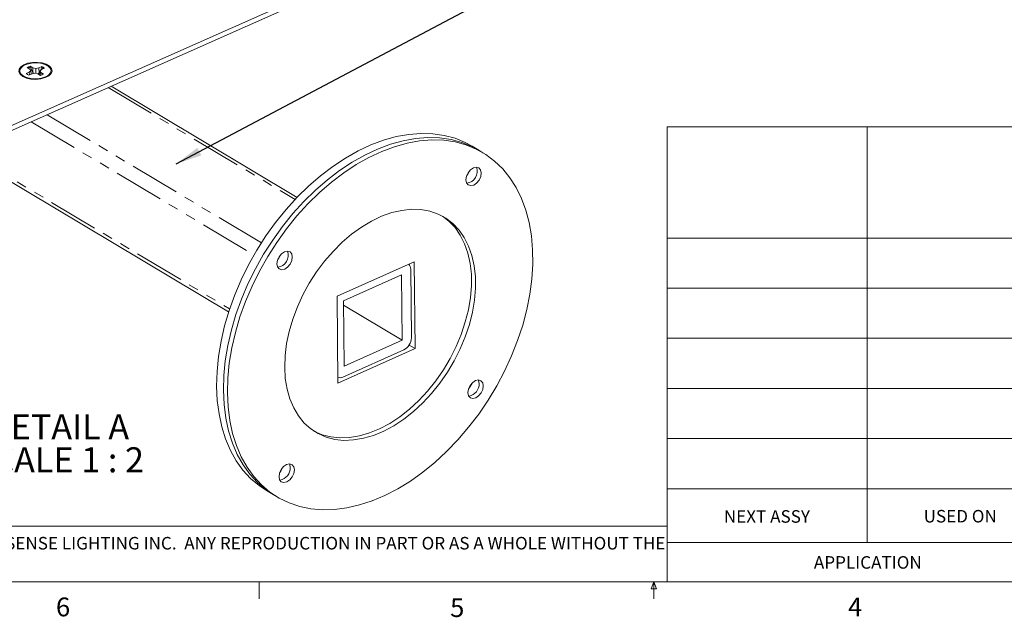
# Model space of a CAD drawing. Units: inches. Extents: x 10 to 398, y 5 to 260.
# Drawn here: x 128 to 246, y 5 to 77 of the extents above; entities that cross this region are included whole.
import ezdxf

# ---------------------------------------------------------------- set-up
doc = ezdxf.new("R2010")
doc.units = ezdxf.units.IN
doc.header["$LTSCALE"] = 24
doc.header["$MEASUREMENT"] = 0
doc.linetypes.add('PHANTOM', pattern=[0.5, 0.25, -0.05, 0.05, -0.05, 0.05, -0.05])
doc.styles.add('SLDTEXTSTYLE0', font='TXT', dxfattribs={"width": 0.75})
doc.styles.add('SLDTEXTSTYLE3', font='TXT', dxfattribs={"width": 0.681818})
doc.dimstyles.new('SLDDIMSTYLE0', dxfattribs={"dimtxt": 0.18, "dimasz": 3.12, "dimexe": 0, "dimexo": 0.0625, "dimgap": 0, "dimtad": 0, "dimtih": 1, "dimtoh": 1, "dimdec": 0, "dimrnd": 1e-09, "dimzin": 0, "dimdsep": 46, "dimtxsty": 'Standard', "dimsah": 1, "dimcen": 0.09, "dimadec": 0, "dimazin": 0, "dimtfac": 3.12, "dimtdec": 0, "dimtofl": 0, "dimtmove": 0, "dimatfit": 3, "dimfxl": 0, "dimfrac": 2, "dimtolj": 1, "dimtzin": 0, "dimarcsym": 0})

# ---------------------------------------------------------------- blocks, each defined once
blk = doc.blocks.new('SW_NOTE_0')
at = {"color": 0, "linetype": 'Continuous', "lineweight": 0, "insert": (32.34, 1.93), "char_height": 1.5, "attachment_point": 1, "style": 'SLDTEXTSTYLE0'}
blk.add_mtext('THE INFORMATION CONTAINED IN THIS DRAWING IS THE SOLE PROPERTY OF ECOSENSE LIGHTING INC.  ANY REPRODUCTION IN PART OR AS A WHOLE WITHOUT THE', dxfattribs=at)
blk = doc.blocks.new('SW_NOTE_4')
at = {"color": 0, "linetype": 'Continuous', "lineweight": 0, "char_height": 3, "attachment_point": 2}
for s, insert, style in [('DETAIL A', (8.06, 3.87), 'SLDTEXTSTYLE0'), ('SCALE 1 : 2', (8.04, -0.08), 'SLDTEXTSTYLE3')]:
    blk.add_mtext(s, dxfattribs=dict(at, insert=insert, style=style))

msp = doc.modelspace()

# ---------------------------------------------------------------- linework, layer by layer
at = {"color": 7, "linetype": 'Continuous', "lineweight": 15}
for p, q in [((76.77, 41.64), (193.31, 93.43)), ((76.77, 41.03), (193.32, 92.81)), ((129, 70.94), (129.32, 70.76)), ((129.32, 70.76), (129.43, 70.58)), ((129.7, 70.93), (129.38, 71.11)), ((129.4, 70.99), (129.38, 71.11)), ((129.4, 70.99), (129.67, 70.34)), ((129.67, 70.34), (129.7, 70.93)), ((130.03, 70.84), (129.7, 70.93)), ((130.38, 70.9), (130.03, 70.84)), ((130.03, 70.25), (130.03, 70.84)), ((130.76, 71.07), (130.38, 70.9)), ((130.42, 70.31), (130.38, 70.9)), ((130.42, 70.31), (130.74, 70.95)), ((130.71, 70.71), (131.08, 70.87)), ((130.74, 70.95), (130.76, 71.07)), ((128.39, 70.04), (128.67, 69.81)), ((129.26, 70.4), (128.89, 70.24)), ((129.22, 70.05), (129.59, 70.21)), ((129.43, 70.58), (129.26, 70.4)), ((129.29, 70.08), (129.26, 70.4)), ((129.48, 70.16), (129.43, 70.58)), ((129.59, 70.21), (129.94, 70.27)), ((129.67, 70.34), (129.76, 70.24)), ((129.94, 70.27), (130.27, 70.19)), ((130.27, 70.19), (130.59, 70)), ((130.49, 70.06), (130.54, 70.54)), ((130.54, 70.54), (130.71, 70.71)), ((130.65, 70.36), (130.54, 70.54)), ((130.63, 70.01), (130.65, 70.36)), ((130.97, 70.17), (130.65, 70.36)), ((131.31, 69.83), (131.59, 70.07)), ((161.31, 55.41), (139.06, 68.71)), ((183.09, 61.05), (182.27, 61.54)), ((121.21, 60.77), (153.12, 41.7)), ((183.57, 60.76), (183.09, 61.05)), ((166.11, 43.6), (175.34, 47.7)), ((175.34, 47.7), (175.44, 37.31)), ((166.87, 43.05), (173.83, 46.14)), ((173.83, 46.14), (173.9, 38.31)), ((174.92, 46.83), (175, 38.6)), ((166.21, 33.2), (166.11, 43.6)), ((166.95, 35.22), (166.87, 43.05)), ((166.88, 42.51), (173.9, 38.31)), ((173.9, 38.31), (166.95, 35.22)), ((175.44, 37.31), (174.72, 37.73)), ((175.44, 37.31), (166.21, 33.2)), ((174.09, 37.16), (166.78, 33.91)), ((157.65, 20.34), (158.46, 19.85)), ((158.46, 19.85), (158.95, 19.56))]:
    msp.add_line(p, q, dxfattribs=at)
at = {"color": 8, "linetype": 'PHANTOM', "lineweight": 0}
for p, q in [((138.7, 68.55), (161.08, 55.17)), ((131.39, 65.3), (157.04, 49.97)), ((129.49, 64.45), (156.16, 48.52)), ((121.63, 60.96), (153.24, 42.07))]:
    msp.add_line(p, q, dxfattribs=at)
at = {"color": 7, "linetype": 'Continuous', "lineweight": 0}
for p, q in [((205.62, 63.86), (393.03, 63.86)), ((205.62, 9.41), (205.62, 63.86)), ((229.57, 63.86), (229.57, 14.12)), ((205.62, 50.55), (253.07, 50.55)), ((205.62, 44.55), (253.07, 44.55)), ((205.62, 38.55), (253.07, 38.55)), ((205.62, 32.55), (253.07, 32.55)), ((205.62, 26.55), (253.07, 26.55)), ((205.62, 20.55), (253.07, 20.55)), ((205.62, 16.07), (15.03, 16.07)), ((205.62, 14.12), (286.22, 14.12)), ((393.03, 9.41), (15.03, 9.41)), ((156.77, 9.41), (156.77, 7.37)), ((203.71, 8.58), (204.02, 9.41)), ((204.33, 8.58), (203.71, 8.58)), ((204.02, 9.41), (204.02, 7.37)), ((204.02, 9.41), (204.33, 8.58))]:
    msp.add_line(p, q, dxfattribs=at)
at = {"color": 7, "linetype": 'Continuous', "lineweight": 15, "flags": 128}
for points in [[(128.16, 70.14), (128.47, 69.88), (128.92, 69.68), (129.46, 69.56), (130.05, 69.53), (130.63, 69.59), (131.16, 69.74), (131.58, 69.95), (131.86, 70.23), (131.98, 70.53), (131.91, 70.83), (131.68, 71.11), (131.29, 71.34), (130.79, 71.5), (130.22, 71.57), (129.63, 71.56), (129.06, 71.46), (128.59, 71.27), (128.23, 71.03), (128.03, 70.74), (128, 70.43), (128.16, 70.14)], [(131.56, 70.05), (131.2, 69.83), (130.72, 69.68), (130.18, 69.6), (129.63, 69.61), (129.1, 69.7), (128.65, 69.87), (128.33, 70.1), (128.14, 70.37), (128.13, 70.66), (128.27, 70.93), (128.57, 71.18), (129, 71.37), (129.51, 71.48), (130.07, 71.52), (130.61, 71.47), (131.11, 71.33), (131.5, 71.13), (131.76, 70.88), (131.86, 70.6), (131.79, 70.31), (131.56, 70.05)], [(151.68, 32.81), (151.73, 34.57), (151.9, 36.36), (152.21, 38.19), (152.63, 40.04), (153.18, 41.89), (153.85, 43.74), (154.63, 45.56), (155.51, 47.36), (156.5, 49.11), (157.58, 50.8), (158.75, 52.42), (160, 53.96), (161.32, 55.42), (162.7, 56.76), (164.13, 58), (165.6, 59.12), (167.1, 60.11), (168.62, 60.97), (170.15, 61.69), (171.68, 62.26), (173.2, 62.68), (174.69, 62.95), (176.15, 63.06), (177.57, 63.02), (178.93, 62.83), (180.23, 62.48), (181.46, 61.98), (182.27, 61.54)], [(152.49, 32.33), (152.54, 34.08), (152.72, 35.87), (153.02, 37.7), (153.45, 39.55), (153.99, 41.4), (154.66, 43.25), (155.44, 45.08), (156.33, 46.87), (157.31, 48.62), (158.4, 50.31), (159.57, 51.94), (160.81, 53.48), (162.13, 54.93), (163.51, 56.28), (164.94, 57.52), (166.41, 58.64), (167.91, 59.63), (169.43, 60.48), (170.96, 61.2), (172.49, 61.77), (174.01, 62.19), (175.5, 62.46), (176.96, 62.58), (178.38, 62.53), (179.75, 62.34), (181.05, 61.99), (182.28, 61.49), (183.09, 61.05)], [(152.49, 32.33), (152.54, 34.08), (152.72, 35.87), (153.02, 37.7), (153.45, 39.55), (153.99, 41.4), (154.66, 43.25), (155.44, 45.08), (156.33, 46.87), (157.31, 48.62), (158.4, 50.31), (159.57, 51.94), (160.81, 53.48), (162.13, 54.93), (163.51, 56.28), (164.94, 57.52), (166.41, 58.64), (167.91, 59.63), (169.43, 60.48), (170.96, 61.2), (172.49, 61.77), (174.01, 62.19), (175.5, 62.46), (176.96, 62.58), (178.38, 62.53), (179.75, 62.34), (181.05, 61.99), (182.28, 61.49), (183.09, 61.05)], [(153.06, 30.34), (152.98, 32.04), (153.03, 33.79), (153.2, 35.58), (153.51, 37.41), (153.93, 39.26), (154.48, 41.11), (155.15, 42.96), (155.93, 44.79), (156.81, 46.58), (157.8, 48.33), (158.88, 50.02), (160.05, 51.65), (161.3, 53.19), (162.62, 54.64), (164, 55.99), (165.43, 57.23), (166.9, 58.35), (168.4, 59.34), (169.92, 60.19), (171.45, 60.91), (172.98, 61.48), (174.49, 61.9), (175.99, 62.17), (177.45, 62.29), (178.87, 62.24), (180.23, 62.05), (181.53, 61.7), (182.76, 61.2), (183.91, 60.55), (184.97, 59.76), (185.94, 58.83), (186.8, 57.77), (187.55, 56.59), (188.19, 55.29), (188.71, 53.89), (189.1, 52.39), (189.37, 50.8), (189.52, 49.14), (189.54, 47.42), (189.42, 45.64), (189.18, 43.83), (188.82, 41.99), (188.33, 40.14), (187.72, 38.29), (187, 36.45), (186.17, 34.63), (185.23, 32.86), (184.19, 31.14), (183.07, 29.48), (181.86, 27.9), (180.57, 26.4), (179.22, 25), (177.82, 23.7), (176.37, 22.52), (174.88, 21.46), (173.37, 20.54), (171.84, 19.75), (170.31, 19.11), (168.79, 18.61), (167.28, 18.27), (165.8, 18.07), (164.36, 18.04), (162.97, 18.16), (161.63, 18.43), (160.37, 18.85), (159.17, 19.43), (158.07, 20.15), (157.06, 21.01), (156.14, 22), (155.34, 23.13), (154.64, 24.37), (154.06, 25.72), (153.6, 27.17), (153.27, 28.72), (153.06, 30.34)], [(181.61, 57.15), (181.54, 57.52), (181.6, 57.94), (181.8, 58.36), (182.09, 58.72), (182.44, 58.95), (182.79, 59.03), (183.09, 58.94), (183.29, 58.69), (183.37, 58.33), (183.3, 57.9), (183.1, 57.48), (182.81, 57.13), (182.46, 56.89), (182.11, 56.82), (181.81, 56.91), (181.61, 57.15)], [(181.97, 58.6), (181.81, 58.26), (181.63, 58.03)], [(159.91, 33.75), (159.84, 35.08), (159.89, 36.48), (160.07, 37.92), (160.38, 39.38), (160.81, 40.85), (161.35, 42.32), (162.02, 43.76), (162.78, 45.16), (163.64, 46.5), (164.59, 47.77), (165.62, 48.95), (166.71, 50.04), (167.85, 51.01), (169.02, 51.86), (170.23, 52.58), (171.44, 53.16), (172.66, 53.59), (173.85, 53.86), (175.02, 53.99), (176.15, 53.95), (177.22, 53.76), (178.22, 53.42), (179.14, 52.92), (179.98, 52.28), (180.72, 51.5), (181.34, 50.6), (181.86, 49.57), (182.25, 48.44), (182.52, 47.22), (182.67, 45.92), (182.68, 44.55), (182.56, 43.13), (182.32, 41.67), (181.95, 40.2), (181.46, 38.73), (180.85, 37.28), (180.14, 35.86), (179.32, 34.49), (178.41, 33.18), (177.43, 31.95), (176.37, 30.81), (175.25, 29.78), (174.09, 28.87), (172.9, 28.08), (171.69, 27.44), (170.47, 26.93), (169.27, 26.58), (168.08, 26.38), (166.93, 26.33), (165.83, 26.45), (164.79, 26.72), (163.83, 27.14), (162.95, 27.7), (162.16, 28.41), (161.48, 29.26), (160.91, 30.22), (160.45, 31.3), (160.12, 32.48), (159.91, 33.75)], [(178.71, 53.18), (179.49, 52.57), (180.23, 51.79), (180.86, 50.89), (181.37, 49.86), (181.77, 48.73), (182.04, 47.51), (182.18, 46.21), (182.19, 44.84), (182.08, 43.42), (181.83, 41.96), (181.46, 40.5), (180.97, 39.02), (180.37, 37.57), (179.65, 36.15), (178.84, 34.78), (177.93, 33.47), (176.94, 32.24), (175.88, 31.1), (174.77, 30.07), (173.61, 29.16), (172.41, 28.37), (171.2, 27.73), (169.99, 27.22), (168.78, 26.87), (167.59, 26.67), (166.45, 26.62), (165.35, 26.74), (164.31, 27.01), (163.34, 27.43), (163.33, 27.44)], [(158.99, 47.1), (158.91, 47.46), (158.98, 47.89), (159.18, 48.31), (159.47, 48.67), (159.82, 48.9), (160.17, 48.98), (160.47, 48.89), (160.67, 48.64), (160.74, 48.28), (160.68, 47.85), (160.48, 47.43), (160.19, 47.08), (159.84, 46.84), (159.49, 46.76), (159.19, 46.86), (158.99, 47.1)], [(159.35, 48.54), (159.18, 48.21), (159.01, 47.97)], [(183.54, 33.22), (183.61, 32.86), (183.54, 32.43), (183.35, 32.01), (183.05, 31.66), (182.7, 31.42), (182.35, 31.35), (182.06, 31.44), (181.85, 31.68), (181.78, 32.05), (181.85, 32.47), (182.04, 32.89), (182.34, 33.25), (182.68, 33.48), (183.04, 33.56), (183.33, 33.47), (183.54, 33.22)], [(182.22, 33.12), (182.05, 32.79), (181.88, 32.56)], [(183.03, 33.56), (183.05, 33.51), (183.12, 33.15)], [(183.03, 33.56), (183.05, 33.51), (183.12, 33.15)], [(157.65, 20.34), (156.77, 20.93), (155.76, 21.79), (154.84, 22.78), (154.04, 23.9), (153.34, 25.14), (152.76, 26.5), (152.3, 27.95), (151.97, 29.5), (151.76, 31.12), (151.68, 32.81)], [(158.46, 19.85), (157.58, 20.44), (156.57, 21.3), (155.66, 22.29), (154.85, 23.42), (154.15, 24.66), (153.58, 26.01), (153.12, 27.46), (152.78, 29.01), (152.57, 30.63), (152.49, 32.33)], [(158.46, 19.85), (157.58, 20.44), (156.57, 21.3), (155.66, 22.29), (154.85, 23.42), (154.15, 24.66), (153.58, 26.01), (153.12, 27.46), (152.78, 29.01), (152.57, 30.63), (152.49, 32.33)], [(160.91, 23.17), (160.99, 22.81), (160.92, 22.38), (160.73, 21.96), (160.43, 21.6), (160.08, 21.37), (159.73, 21.29), (159.43, 21.38), (159.23, 21.63), (159.16, 21.99), (159.22, 22.42), (159.42, 22.84), (159.71, 23.2), (160.06, 23.43), (160.41, 23.51), (160.71, 23.41), (160.91, 23.17)], [(159.59, 23.07), (159.43, 22.74), (159.25, 22.5)], [(160.4, 23.51), (160.43, 23.46), (160.5, 23.1)], [(160.4, 23.51), (160.43, 23.46), (160.5, 23.1)]]:
    msp.add_lwpolyline(points, dxfattribs=at)
at = {"color": 7, "linetype": 'Continuous', "lineweight": 15}
for centre, radius, start, end in [((129.75, 69.77), 1.4, 105.3802, 122.5342), ((129.8, 69.58), 1.47, 105.9073, 117.897), ((130.33, 69.9), 1.12, 55.4259, 68.8089), ((130.39, 70.09), 1.04, 48.6768, 69.5989), ((129.58, 71.02), 1.04, 228.678, 249.5977), ((130.22, 71.34), 1.4, 285.3806, 302.5342), ((181.45, 58.52), 1.43, 277.588, 20.6878), ((158.82, 48.47), 1.43, 277.588, 20.6877), ((174.19, 46.87), 0.734, 356.8555, 47.0154), ((173.35, 38.64), 1.65, 296.8966, 358.6824), ((166.46, 34.52), 0.686, 247.7247, 297.5119), ((181.64, 33.1), 1.48, 279.1682, 1.8901), ((159.02, 23.05), 1.48, 279.1681, 1.8901)]:
    msp.add_arc(centre, radius, start, end, dxfattribs=at)
msp.add_open_spline([(130.29, 70.18), (130.3, 70.18), (130.35, 70.22), (130.38, 70.27), (130.42, 70.31)], degree=3, knots=[0, 0, 0, 0, 0.1551875, 1, 1, 1, 1], dxfattribs=at)

# ---------------------------------------------------------------- block references
at = {"color": 7, "linetype": 'Continuous', "lineweight": 0}
for name, p in [('SW_NOTE_4', (124.65, 25.59)), ('SW_NOTE_0', (16.29, 12.85))]:
    msp.add_blockref(name, p, dxfattribs=at)

# ---------------------------------------------------------------- texts
at = {"color": 7, "linetype": 'Continuous', "lineweight": 0, "attachment_point": 1, "style": 'SLDTEXTSTYLE0'}
for s, insert, char_height in [('NEXT ASSY', (212.41, 17.98), 1.5), ('USED ON', (236.33, 18.01), 1.5), ('APPLICATION', (223.19, 12.48), 1.5), ('6', (132.45, 7.53), 2.25), ('5', (179.64, 7.45), 2.25), ('4', (227.28, 7.53), 2.25)]:
    msp.add_mtext(s, dxfattribs=dict(at, insert=insert, char_height=char_height))

# ---------------------------------------------------------------- leaders
at = {"color": 7, "linetype": 'Continuous', "lineweight": 0}
msp.add_leader([(146.86, 59.43), (220.23, 98.27), (226.23, 98.27)], dimstyle='SLDDIMSTYLE0', dxfattribs=at)

doc.saveas('drawing.dxf')
